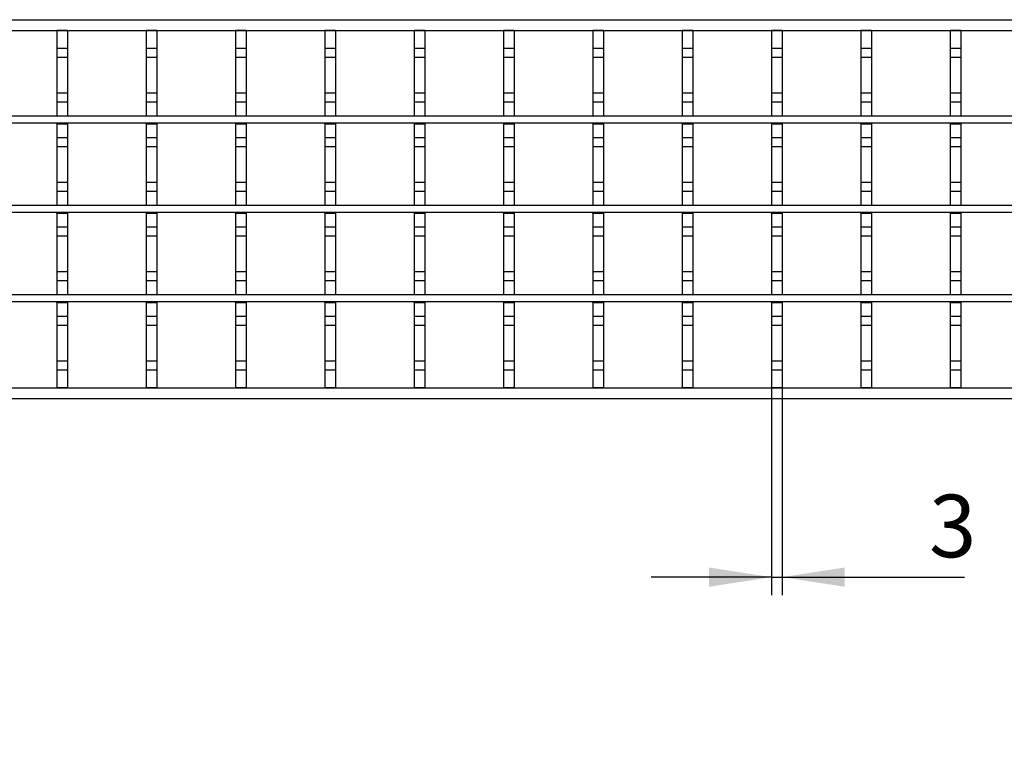
# Model space of a CAD drawing. Units: millimetres. Extents: x 80 to 4716, y 12 to 2910.
# Drawn here: x 1733 to 2284, y 1529 to 1935 of the extents above; entities that cross this region are included whole.
import ezdxf

# ---------------------------------------------------------------- set-up
doc = ezdxf.new("R2010")
doc.units = ezdxf.units.MM
doc.header["$LTSCALE"] = 10
doc.linetypes.add('SLD-Сплошная', pattern=[0])
doc.layers.add('FORMAT', color=7, linetype='SLD-Сплошная')
doc.styles.add('SLDTEXTSTYLE2', font='GOST type A')
doc.styles.add('SLDTEXTSTYLE3', font='GOST type A', dxfattribs={"bigfont": 'bigfont'})
doc.dimstyles.new('SLDDIMSTYLE1', dxfattribs={"dimtxt": 35, "dimasz": 35, "dimexe": 0, "dimexo": 0.0625, "dimgap": 8.75, "dimtad": 2, "dimlfac": 0.5, "dimrnd": 1e-09, "dimzin": 12, "dimdsep": 46, "dimtxsty": 'SLDTEXTSTYLE2', "dimsah": 1, "dimcen": 0.09, "dimadec": 0, "dimazin": 3, "dimtfac": 1, "dimtdec": 3, "dimtofl": 0, "dimtmove": 0, "dimatfit": 3, "dimfxl": 0, "dimfrac": 2, "dimtolj": 1, "dimtzin": 12, "dimarcsym": 0})
doc.dimstyles.new('SLDDIMSTYLE2', dxfattribs={"dimtxt": 35, "dimasz": 35, "dimexe": 0, "dimexo": 0.0625, "dimgap": 8.75, "dimtad": 2, "dimlfac": 0.5, "dimrnd": 1e-09, "dimzin": 12, "dimdsep": 46, "dimtxsty": 'SLDTEXTSTYLE2', "dimsah": 1, "dimcen": 0.09, "dimadec": 0, "dimazin": 3, "dimtfac": 1, "dimtdec": 3, "dimtmove": 0, "dimatfit": 0, "dimfxl": 0, "dimfrac": 2, "dimtolj": 1, "dimtzin": 12, "dimarcsym": 0})

# ---------------------------------------------------------------- blocks, each defined once
blk = doc.blocks.new('_D_1')
at = {"layer": 'FORMAT'}
for p, q in [((459.96, 1743.61), (459.96, 1486.82)), ((2359.96, 1728.61), (2359.96, 1486.82)), ((459.96, 1496.82), (2359.96, 1496.82))]:
    blk.add_line(p, q, dxfattribs=at)
for points in [[(459.96, 1496.82), (494.96, 1491.44), (494.96, 1502.21)], [(2359.96, 1496.82), (2324.96, 1502.21), (2324.96, 1491.44)]]:
    blk.add_solid(points, dxfattribs=at)
at = {"layer": 'FORMAT', "char_height": 35, "attachment_point": 1}
for s, insert, style in [('25х38=', (1294.7, 1542.97), 'SLDTEXTSTYLE3'), ('950', (1416.57, 1542.97), 'SLDTEXTSTYLE2')]:
    blk.add_mtext(s, dxfattribs=dict(at, insert=insert, style=style))
blk = doc.blocks.new('_D_4')
at = {"layer": 'FORMAT', "color": 7}
for p, q in [((2153.96, 1743.61), (2153.96, 1612.71)), ((2159.96, 1738.61), (2159.96, 1612.71)), ((2153.96, 1622.71), (2086.65, 1622.71)), ((2153.96, 1622.71), (2159.96, 1622.71)), ((2159.96, 1622.71), (2262.07, 1622.71))]:
    blk.add_line(p, q, dxfattribs=at)
for points in [[(2153.96, 1622.71), (2118.96, 1628.1), (2118.96, 1617.33)], [(2159.96, 1622.71), (2194.96, 1617.33), (2194.96, 1628.1)]]:
    blk.add_solid(points, dxfattribs=at)
at = {"layer": 'FORMAT', "color": 7, "insert": (2242.19, 1668.85), "char_height": 35, "attachment_point": 1, "style": 'SLDTEXTSTYLE2'}
blk.add_mtext('3', dxfattribs=at)

msp = doc.modelspace()

# ---------------------------------------------------------------- linework, layer by layer
at = {"color": 7, "linetype": 'SLD-Сплошная', "lineweight": 25}
for p, q in [((406.96, 1934.71), (2406.96, 1934.71)), ((406.96, 1928.71), (2406.96, 1928.71)), ((1759.96, 1928.71), (1753.96, 1928.71)), ((1753.96, 1928.71), (1753.96, 1918.71)), ((1759.96, 1928.71), (1759.96, 1918.71)), ((1809.96, 1928.71), (1803.96, 1928.71)), ((1803.96, 1928.71), (1803.96, 1918.71)), ((1809.96, 1928.71), (1809.96, 1918.71)), ((1859.96, 1928.71), (1853.96, 1928.71)), ((1853.96, 1928.71), (1853.96, 1918.71)), ((1859.96, 1928.71), (1859.96, 1918.71)), ((1909.96, 1928.71), (1903.96, 1928.71)), ((1903.96, 1928.71), (1903.96, 1918.71)), ((1909.96, 1928.71), (1909.96, 1918.71)), ((1959.96, 1928.71), (1953.96, 1928.71)), ((1953.96, 1928.71), (1953.96, 1918.71)), ((1959.96, 1928.71), (1959.96, 1918.71)), ((2009.96, 1928.71), (2003.96, 1928.71)), ((2003.96, 1928.71), (2003.96, 1918.71)), ((2009.96, 1928.71), (2009.96, 1918.71)), ((2059.96, 1928.71), (2053.96, 1928.71)), ((2053.96, 1928.71), (2053.96, 1918.71)), ((2059.96, 1928.71), (2059.96, 1918.71)), ((2109.96, 1928.71), (2103.96, 1928.71)), ((2103.96, 1928.71), (2103.96, 1918.71)), ((2109.96, 1928.71), (2109.96, 1918.71)), ((2159.96, 1928.71), (2153.96, 1928.71)), ((2153.96, 1928.71), (2153.96, 1918.71)), ((2159.96, 1928.71), (2159.96, 1918.71)), ((2209.96, 1928.71), (2203.96, 1928.71)), ((2203.96, 1928.71), (2203.96, 1918.71)), ((2209.96, 1928.71), (2209.96, 1918.71)), ((2259.96, 1928.71), (2253.96, 1928.71)), ((2253.96, 1928.71), (2253.96, 1918.71)), ((2259.96, 1928.71), (2259.96, 1918.71)), ((1753.96, 1918.71), (1759.96, 1918.71)), ((1753.96, 1918.71), (1753.96, 1913.71)), ((1759.96, 1918.71), (1759.96, 1913.71)), ((1803.96, 1918.71), (1809.96, 1918.71)), ((1803.96, 1918.71), (1803.96, 1913.71)), ((1809.96, 1918.71), (1809.96, 1913.71)), ((1853.96, 1918.71), (1859.96, 1918.71)), ((1853.96, 1918.71), (1853.96, 1913.71)), ((1859.96, 1918.71), (1859.96, 1913.71)), ((1903.96, 1918.71), (1909.96, 1918.71)), ((1903.96, 1918.71), (1903.96, 1913.71)), ((1909.96, 1918.71), (1909.96, 1913.71)), ((1953.96, 1918.71), (1959.96, 1918.71)), ((1953.96, 1918.71), (1953.96, 1913.71)), ((1959.96, 1918.71), (1959.96, 1913.71)), ((2003.96, 1918.71), (2009.96, 1918.71)), ((2003.96, 1918.71), (2003.96, 1913.71)), ((2009.96, 1918.71), (2009.96, 1913.71)), ((2053.96, 1918.71), (2059.96, 1918.71)), ((2053.96, 1918.71), (2053.96, 1913.71)), ((2059.96, 1918.71), (2059.96, 1913.71)), ((2103.96, 1918.71), (2109.96, 1918.71)), ((2103.96, 1918.71), (2103.96, 1913.71)), ((2109.96, 1918.71), (2109.96, 1913.71)), ((2153.96, 1918.71), (2159.96, 1918.71)), ((2153.96, 1918.71), (2153.96, 1913.71)), ((2159.96, 1918.71), (2159.96, 1913.71)), ((2203.96, 1918.71), (2209.96, 1918.71)), ((2203.96, 1918.71), (2203.96, 1913.71)), ((2209.96, 1918.71), (2209.96, 1913.71)), ((2253.96, 1918.71), (2259.96, 1918.71)), ((2253.96, 1918.71), (2253.96, 1913.71)), ((2259.96, 1918.71), (2259.96, 1913.71)), ((1753.96, 1913.71), (1759.96, 1913.71)), ((1753.96, 1913.71), (1753.96, 1893.71)), ((1759.96, 1913.71), (1759.96, 1893.71)), ((1803.96, 1913.71), (1809.96, 1913.71)), ((1803.96, 1913.71), (1803.96, 1893.71)), ((1809.96, 1913.71), (1809.96, 1893.71)), ((1853.96, 1913.71), (1859.96, 1913.71)), ((1853.96, 1913.71), (1853.96, 1893.71)), ((1859.96, 1913.71), (1859.96, 1893.71)), ((1903.96, 1913.71), (1909.96, 1913.71)), ((1903.96, 1913.71), (1903.96, 1893.71)), ((1909.96, 1913.71), (1909.96, 1893.71)), ((1953.96, 1913.71), (1959.96, 1913.71)), ((1953.96, 1913.71), (1953.96, 1893.71)), ((1959.96, 1913.71), (1959.96, 1893.71)), ((2003.96, 1913.71), (2009.96, 1913.71)), ((2003.96, 1913.71), (2003.96, 1893.71)), ((2009.96, 1913.71), (2009.96, 1893.71)), ((2053.96, 1913.71), (2059.96, 1913.71)), ((2053.96, 1913.71), (2053.96, 1893.71)), ((2059.96, 1913.71), (2059.96, 1893.71)), ((2103.96, 1913.71), (2109.96, 1913.71)), ((2103.96, 1913.71), (2103.96, 1893.71)), ((2109.96, 1913.71), (2109.96, 1893.71)), ((2153.96, 1913.71), (2159.96, 1913.71)), ((2153.96, 1913.71), (2153.96, 1893.71)), ((2159.96, 1913.71), (2159.96, 1893.71)), ((2203.96, 1913.71), (2209.96, 1913.71)), ((2203.96, 1913.71), (2203.96, 1893.71)), ((2209.96, 1913.71), (2209.96, 1893.71)), ((2253.96, 1913.71), (2259.96, 1913.71)), ((2253.96, 1913.71), (2253.96, 1893.71)), ((2259.96, 1913.71), (2259.96, 1893.71)), ((1753.96, 1893.71), (1759.96, 1893.71)), ((1753.96, 1893.71), (1753.96, 1888.71)), ((1759.96, 1893.71), (1759.96, 1888.71)), ((1803.96, 1893.71), (1809.96, 1893.71)), ((1803.96, 1893.71), (1803.96, 1888.71)), ((1809.96, 1893.71), (1809.96, 1888.71)), ((1853.96, 1893.71), (1859.96, 1893.71)), ((1853.96, 1893.71), (1853.96, 1888.71)), ((1859.96, 1893.71), (1859.96, 1888.71)), ((1903.96, 1893.71), (1909.96, 1893.71)), ((1903.96, 1893.71), (1903.96, 1888.71)), ((1909.96, 1893.71), (1909.96, 1888.71)), ((1953.96, 1893.71), (1959.96, 1893.71)), ((1953.96, 1893.71), (1953.96, 1888.71)), ((1959.96, 1893.71), (1959.96, 1888.71)), ((2003.96, 1893.71), (2009.96, 1893.71)), ((2003.96, 1893.71), (2003.96, 1888.71)), ((2009.96, 1893.71), (2009.96, 1888.71)), ((2053.96, 1893.71), (2059.96, 1893.71)), ((2053.96, 1893.71), (2053.96, 1888.71)), ((2059.96, 1893.71), (2059.96, 1888.71)), ((2103.96, 1893.71), (2109.96, 1893.71)), ((2103.96, 1893.71), (2103.96, 1888.71)), ((2109.96, 1893.71), (2109.96, 1888.71)), ((2153.96, 1893.71), (2159.96, 1893.71)), ((2153.96, 1893.71), (2153.96, 1888.71)), ((2159.96, 1893.71), (2159.96, 1888.71)), ((2203.96, 1893.71), (2209.96, 1893.71)), ((2203.96, 1893.71), (2203.96, 1888.71)), ((2209.96, 1893.71), (2209.96, 1888.71)), ((2253.96, 1893.71), (2259.96, 1893.71)), ((2253.96, 1893.71), (2253.96, 1888.71)), ((2259.96, 1893.71), (2259.96, 1888.71)), ((1753.96, 1888.71), (1759.96, 1888.71)), ((1753.96, 1888.71), (1753.96, 1880.91)), ((1759.96, 1888.71), (1759.96, 1880.91)), ((1803.96, 1888.71), (1809.96, 1888.71)), ((1803.96, 1888.71), (1803.96, 1880.91)), ((1809.96, 1888.71), (1809.96, 1880.91)), ((1853.96, 1888.71), (1859.96, 1888.71)), ((1853.96, 1888.71), (1853.96, 1880.91)), ((1859.96, 1888.71), (1859.96, 1880.91)), ((1903.96, 1888.71), (1909.96, 1888.71)), ((1903.96, 1888.71), (1903.96, 1880.91)), ((1909.96, 1888.71), (1909.96, 1880.91)), ((1953.96, 1888.71), (1959.96, 1888.71)), ((1953.96, 1888.71), (1953.96, 1880.91)), ((1959.96, 1888.71), (1959.96, 1880.91)), ((2003.96, 1888.71), (2009.96, 1888.71)), ((2003.96, 1888.71), (2003.96, 1880.91)), ((2009.96, 1888.71), (2009.96, 1880.91)), ((2053.96, 1888.71), (2059.96, 1888.71)), ((2053.96, 1888.71), (2053.96, 1880.91)), ((2059.96, 1888.71), (2059.96, 1880.91)), ((2103.96, 1888.71), (2109.96, 1888.71)), ((2103.96, 1888.71), (2103.96, 1880.91)), ((2109.96, 1888.71), (2109.96, 1880.91)), ((2153.96, 1888.71), (2159.96, 1888.71)), ((2153.96, 1888.71), (2153.96, 1880.91)), ((2159.96, 1888.71), (2159.96, 1880.91)), ((2203.96, 1888.71), (2209.96, 1888.71)), ((2203.96, 1888.71), (2203.96, 1880.91)), ((2209.96, 1888.71), (2209.96, 1880.91)), ((2253.96, 1888.71), (2259.96, 1888.71)), ((2253.96, 1888.71), (2253.96, 1880.91)), ((2259.96, 1888.71), (2259.96, 1880.91)), ((2400.96, 1880.71), (1406.96, 1880.71)), ((1753.96, 1880.91), (1759.96, 1880.91)), ((1753.96, 1880.71), (1753.96, 1880.91)), ((1759.96, 1880.71), (1759.96, 1880.91)), ((1803.96, 1880.91), (1809.96, 1880.91)), ((1803.96, 1880.71), (1803.96, 1880.91)), ((1809.96, 1880.71), (1809.96, 1880.91)), ((1853.96, 1880.91), (1859.96, 1880.91)), ((1853.96, 1880.71), (1853.96, 1880.91)), ((1859.96, 1880.71), (1859.96, 1880.91)), ((1903.96, 1880.91), (1909.96, 1880.91)), ((1903.96, 1880.71), (1903.96, 1880.91)), ((1909.96, 1880.71), (1909.96, 1880.91)), ((1953.96, 1880.91), (1959.96, 1880.91)), ((1953.96, 1880.71), (1953.96, 1880.91)), ((1959.96, 1880.71), (1959.96, 1880.91)), ((2003.96, 1880.91), (2009.96, 1880.91)), ((2003.96, 1880.71), (2003.96, 1880.91)), ((2009.96, 1880.71), (2009.96, 1880.91)), ((2053.96, 1880.91), (2059.96, 1880.91)), ((2053.96, 1880.71), (2053.96, 1880.91)), ((2059.96, 1880.71), (2059.96, 1880.91)), ((2103.96, 1880.91), (2109.96, 1880.91)), ((2103.96, 1880.71), (2103.96, 1880.91)), ((2109.96, 1880.71), (2109.96, 1880.91)), ((2153.96, 1880.91), (2159.96, 1880.91)), ((2153.96, 1880.71), (2153.96, 1880.91)), ((2159.96, 1880.71), (2159.96, 1880.91)), ((2203.96, 1880.91), (2209.96, 1880.91)), ((2203.96, 1880.71), (2203.96, 1880.91)), ((2209.96, 1880.71), (2209.96, 1880.91)), ((2253.96, 1880.91), (2259.96, 1880.91)), ((2253.96, 1880.71), (2253.96, 1880.91)), ((2259.96, 1880.71), (2259.96, 1880.91)), ((2400.96, 1876.71), (1406.96, 1876.71)), ((1753.96, 1876.51), (1753.96, 1876.71)), ((1753.96, 1876.51), (1759.96, 1876.51)), ((1753.96, 1876.51), (1753.96, 1868.71)), ((1759.96, 1876.51), (1759.96, 1876.71)), ((1759.96, 1876.51), (1759.96, 1868.71)), ((1803.96, 1876.51), (1803.96, 1876.71)), ((1803.96, 1876.51), (1809.96, 1876.51)), ((1803.96, 1876.51), (1803.96, 1868.71)), ((1809.96, 1876.51), (1809.96, 1876.71)), ((1809.96, 1876.51), (1809.96, 1868.71)), ((1853.96, 1876.51), (1853.96, 1876.71)), ((1853.96, 1876.51), (1859.96, 1876.51)), ((1853.96, 1876.51), (1853.96, 1868.71)), ((1859.96, 1876.51), (1859.96, 1876.71)), ((1859.96, 1876.51), (1859.96, 1868.71)), ((1903.96, 1876.51), (1903.96, 1876.71)), ((1903.96, 1876.51), (1909.96, 1876.51)), ((1903.96, 1876.51), (1903.96, 1868.71)), ((1909.96, 1876.51), (1909.96, 1876.71)), ((1909.96, 1876.51), (1909.96, 1868.71)), ((1953.96, 1876.51), (1953.96, 1876.71)), ((1953.96, 1876.51), (1959.96, 1876.51)), ((1953.96, 1876.51), (1953.96, 1868.71)), ((1959.96, 1876.51), (1959.96, 1876.71)), ((1959.96, 1876.51), (1959.96, 1868.71)), ((2003.96, 1876.51), (2003.96, 1876.71)), ((2003.96, 1876.51), (2009.96, 1876.51)), ((2003.96, 1876.51), (2003.96, 1868.71)), ((2009.96, 1876.51), (2009.96, 1876.71)), ((2009.96, 1876.51), (2009.96, 1868.71)), ((2053.96, 1876.51), (2053.96, 1876.71)), ((2053.96, 1876.51), (2059.96, 1876.51)), ((2053.96, 1876.51), (2053.96, 1868.71)), ((2059.96, 1876.51), (2059.96, 1876.71)), ((2059.96, 1876.51), (2059.96, 1868.71)), ((2103.96, 1876.51), (2103.96, 1876.71)), ((2103.96, 1876.51), (2109.96, 1876.51)), ((2103.96, 1876.51), (2103.96, 1868.71)), ((2109.96, 1876.51), (2109.96, 1876.71)), ((2109.96, 1876.51), (2109.96, 1868.71)), ((2153.96, 1876.51), (2153.96, 1876.71)), ((2153.96, 1876.51), (2159.96, 1876.51)), ((2153.96, 1876.51), (2153.96, 1868.71)), ((2159.96, 1876.51), (2159.96, 1876.71)), ((2159.96, 1876.51), (2159.96, 1868.71)), ((2203.96, 1876.51), (2203.96, 1876.71)), ((2203.96, 1876.51), (2209.96, 1876.51)), ((2203.96, 1876.51), (2203.96, 1868.71)), ((2209.96, 1876.51), (2209.96, 1876.71)), ((2209.96, 1876.51), (2209.96, 1868.71)), ((2253.96, 1876.51), (2253.96, 1876.71)), ((2253.96, 1876.51), (2259.96, 1876.51)), ((2253.96, 1876.51), (2253.96, 1868.71)), ((2259.96, 1876.51), (2259.96, 1876.71)), ((2259.96, 1876.51), (2259.96, 1868.71)), ((1753.96, 1868.71), (1759.96, 1868.71)), ((1753.96, 1868.71), (1753.96, 1863.71)), ((1759.96, 1868.71), (1759.96, 1863.71)), ((1803.96, 1868.71), (1809.96, 1868.71)), ((1803.96, 1868.71), (1803.96, 1863.71)), ((1809.96, 1868.71), (1809.96, 1863.71)), ((1853.96, 1868.71), (1859.96, 1868.71)), ((1853.96, 1868.71), (1853.96, 1863.71)), ((1859.96, 1868.71), (1859.96, 1863.71)), ((1903.96, 1868.71), (1909.96, 1868.71)), ((1903.96, 1868.71), (1903.96, 1863.71)), ((1909.96, 1868.71), (1909.96, 1863.71)), ((1953.96, 1868.71), (1959.96, 1868.71)), ((1953.96, 1868.71), (1953.96, 1863.71)), ((1959.96, 1868.71), (1959.96, 1863.71)), ((2003.96, 1868.71), (2009.96, 1868.71)), ((2003.96, 1868.71), (2003.96, 1863.71)), ((2009.96, 1868.71), (2009.96, 1863.71)), ((2053.96, 1868.71), (2059.96, 1868.71)), ((2053.96, 1868.71), (2053.96, 1863.71)), ((2059.96, 1868.71), (2059.96, 1863.71)), ((2103.96, 1868.71), (2109.96, 1868.71)), ((2103.96, 1868.71), (2103.96, 1863.71)), ((2109.96, 1868.71), (2109.96, 1863.71)), ((2153.96, 1868.71), (2159.96, 1868.71)), ((2153.96, 1868.71), (2153.96, 1863.71)), ((2159.96, 1868.71), (2159.96, 1863.71)), ((2203.96, 1868.71), (2209.96, 1868.71)), ((2203.96, 1868.71), (2203.96, 1863.71)), ((2209.96, 1868.71), (2209.96, 1863.71)), ((2253.96, 1868.71), (2259.96, 1868.71)), ((2253.96, 1868.71), (2253.96, 1863.71)), ((2259.96, 1868.71), (2259.96, 1863.71)), ((1753.96, 1863.71), (1759.96, 1863.71)), ((1753.96, 1863.71), (1753.96, 1843.71)), ((1759.96, 1863.71), (1759.96, 1843.71)), ((1803.96, 1863.71), (1809.96, 1863.71)), ((1803.96, 1863.71), (1803.96, 1843.71)), ((1809.96, 1863.71), (1809.96, 1843.71)), ((1853.96, 1863.71), (1859.96, 1863.71)), ((1853.96, 1863.71), (1853.96, 1843.71)), ((1859.96, 1863.71), (1859.96, 1843.71)), ((1903.96, 1863.71), (1909.96, 1863.71)), ((1903.96, 1863.71), (1903.96, 1843.71)), ((1909.96, 1863.71), (1909.96, 1843.71)), ((1953.96, 1863.71), (1959.96, 1863.71)), ((1953.96, 1863.71), (1953.96, 1843.71)), ((1959.96, 1863.71), (1959.96, 1843.71)), ((2003.96, 1863.71), (2009.96, 1863.71)), ((2003.96, 1863.71), (2003.96, 1843.71)), ((2009.96, 1863.71), (2009.96, 1843.71)), ((2053.96, 1863.71), (2059.96, 1863.71)), ((2053.96, 1863.71), (2053.96, 1843.71)), ((2059.96, 1863.71), (2059.96, 1843.71)), ((2103.96, 1863.71), (2109.96, 1863.71)), ((2103.96, 1863.71), (2103.96, 1843.71)), ((2109.96, 1863.71), (2109.96, 1843.71)), ((2153.96, 1863.71), (2159.96, 1863.71)), ((2153.96, 1863.71), (2153.96, 1843.71)), ((2159.96, 1863.71), (2159.96, 1843.71)), ((2203.96, 1863.71), (2209.96, 1863.71)), ((2203.96, 1863.71), (2203.96, 1843.71)), ((2209.96, 1863.71), (2209.96, 1843.71)), ((2253.96, 1863.71), (2259.96, 1863.71)), ((2253.96, 1863.71), (2253.96, 1843.71)), ((2259.96, 1863.71), (2259.96, 1843.71)), ((1753.96, 1843.71), (1759.96, 1843.71)), ((1753.96, 1843.71), (1753.96, 1838.71)), ((1759.96, 1843.71), (1759.96, 1838.71)), ((1803.96, 1843.71), (1809.96, 1843.71)), ((1803.96, 1843.71), (1803.96, 1838.71)), ((1809.96, 1843.71), (1809.96, 1838.71)), ((1853.96, 1843.71), (1859.96, 1843.71)), ((1853.96, 1843.71), (1853.96, 1838.71)), ((1859.96, 1843.71), (1859.96, 1838.71)), ((1903.96, 1843.71), (1909.96, 1843.71)), ((1903.96, 1843.71), (1903.96, 1838.71)), ((1909.96, 1843.71), (1909.96, 1838.71)), ((1953.96, 1843.71), (1959.96, 1843.71)), ((1953.96, 1843.71), (1953.96, 1838.71)), ((1959.96, 1843.71), (1959.96, 1838.71)), ((2003.96, 1843.71), (2009.96, 1843.71)), ((2003.96, 1843.71), (2003.96, 1838.71)), ((2009.96, 1843.71), (2009.96, 1838.71)), ((2053.96, 1843.71), (2059.96, 1843.71)), ((2053.96, 1843.71), (2053.96, 1838.71)), ((2059.96, 1843.71), (2059.96, 1838.71)), ((2103.96, 1843.71), (2109.96, 1843.71)), ((2103.96, 1843.71), (2103.96, 1838.71)), ((2109.96, 1843.71), (2109.96, 1838.71)), ((2153.96, 1843.71), (2159.96, 1843.71)), ((2153.96, 1843.71), (2153.96, 1838.71)), ((2159.96, 1843.71), (2159.96, 1838.71)), ((2203.96, 1843.71), (2209.96, 1843.71)), ((2203.96, 1843.71), (2203.96, 1838.71)), ((2209.96, 1843.71), (2209.96, 1838.71)), ((2253.96, 1843.71), (2259.96, 1843.71)), ((2253.96, 1843.71), (2253.96, 1838.71)), ((2259.96, 1843.71), (2259.96, 1838.71)), ((1753.96, 1838.71), (1759.96, 1838.71)), ((1753.96, 1838.71), (1753.96, 1830.91)), ((1759.96, 1838.71), (1759.96, 1830.91)), ((1803.96, 1838.71), (1809.96, 1838.71)), ((1803.96, 1838.71), (1803.96, 1830.91)), ((1809.96, 1838.71), (1809.96, 1830.91)), ((1853.96, 1838.71), (1859.96, 1838.71)), ((1853.96, 1838.71), (1853.96, 1830.91)), ((1859.96, 1838.71), (1859.96, 1830.91)), ((1903.96, 1838.71), (1909.96, 1838.71)), ((1903.96, 1838.71), (1903.96, 1830.91)), ((1909.96, 1838.71), (1909.96, 1830.91)), ((1953.96, 1838.71), (1959.96, 1838.71)), ((1953.96, 1838.71), (1953.96, 1830.91)), ((1959.96, 1838.71), (1959.96, 1830.91)), ((2003.96, 1838.71), (2009.96, 1838.71)), ((2003.96, 1838.71), (2003.96, 1830.91)), ((2009.96, 1838.71), (2009.96, 1830.91)), ((2053.96, 1838.71), (2059.96, 1838.71)), ((2053.96, 1838.71), (2053.96, 1830.91)), ((2059.96, 1838.71), (2059.96, 1830.91)), ((2103.96, 1838.71), (2109.96, 1838.71)), ((2103.96, 1838.71), (2103.96, 1830.91)), ((2109.96, 1838.71), (2109.96, 1830.91)), ((2153.96, 1838.71), (2159.96, 1838.71)), ((2153.96, 1838.71), (2153.96, 1830.91)), ((2159.96, 1838.71), (2159.96, 1830.91)), ((2203.96, 1838.71), (2209.96, 1838.71)), ((2203.96, 1838.71), (2203.96, 1830.91)), ((2209.96, 1838.71), (2209.96, 1830.91)), ((2253.96, 1838.71), (2259.96, 1838.71)), ((2253.96, 1838.71), (2253.96, 1830.91)), ((2259.96, 1838.71), (2259.96, 1830.91)), ((2400.96, 1830.71), (1406.96, 1830.71)), ((1753.96, 1830.91), (1759.96, 1830.91)), ((1753.96, 1830.71), (1753.96, 1830.91)), ((1759.96, 1830.71), (1759.96, 1830.91)), ((1803.96, 1830.91), (1809.96, 1830.91)), ((1803.96, 1830.71), (1803.96, 1830.91)), ((1809.96, 1830.71), (1809.96, 1830.91)), ((1853.96, 1830.91), (1859.96, 1830.91)), ((1853.96, 1830.71), (1853.96, 1830.91)), ((1859.96, 1830.71), (1859.96, 1830.91)), ((1903.96, 1830.91), (1909.96, 1830.91)), ((1903.96, 1830.71), (1903.96, 1830.91)), ((1909.96, 1830.71), (1909.96, 1830.91)), ((1953.96, 1830.91), (1959.96, 1830.91)), ((1953.96, 1830.71), (1953.96, 1830.91)), ((1959.96, 1830.71), (1959.96, 1830.91)), ((2003.96, 1830.91), (2009.96, 1830.91)), ((2003.96, 1830.71), (2003.96, 1830.91)), ((2009.96, 1830.71), (2009.96, 1830.91)), ((2053.96, 1830.91), (2059.96, 1830.91)), ((2053.96, 1830.71), (2053.96, 1830.91)), ((2059.96, 1830.71), (2059.96, 1830.91)), ((2103.96, 1830.91), (2109.96, 1830.91)), ((2103.96, 1830.71), (2103.96, 1830.91)), ((2109.96, 1830.71), (2109.96, 1830.91)), ((2153.96, 1830.91), (2159.96, 1830.91)), ((2153.96, 1830.71), (2153.96, 1830.91)), ((2159.96, 1830.71), (2159.96, 1830.91)), ((2203.96, 1830.91), (2209.96, 1830.91)), ((2203.96, 1830.71), (2203.96, 1830.91)), ((2209.96, 1830.71), (2209.96, 1830.91)), ((2253.96, 1830.91), (2259.96, 1830.91)), ((2253.96, 1830.71), (2253.96, 1830.91)), ((2259.96, 1830.71), (2259.96, 1830.91)), ((2400.96, 1826.71), (1406.96, 1826.71)), ((1753.96, 1826.51), (1753.96, 1826.71)), ((1753.96, 1826.51), (1759.96, 1826.51)), ((1753.96, 1826.51), (1753.96, 1818.71)), ((1759.96, 1826.51), (1759.96, 1826.71)), ((1759.96, 1826.51), (1759.96, 1818.71)), ((1803.96, 1826.51), (1803.96, 1826.71)), ((1803.96, 1826.51), (1809.96, 1826.51)), ((1803.96, 1826.51), (1803.96, 1818.71)), ((1809.96, 1826.51), (1809.96, 1826.71)), ((1809.96, 1826.51), (1809.96, 1818.71)), ((1853.96, 1826.51), (1853.96, 1826.71)), ((1853.96, 1826.51), (1859.96, 1826.51)), ((1853.96, 1826.51), (1853.96, 1818.71)), ((1859.96, 1826.51), (1859.96, 1826.71)), ((1859.96, 1826.51), (1859.96, 1818.71)), ((1903.96, 1826.51), (1903.96, 1826.71)), ((1903.96, 1826.51), (1909.96, 1826.51)), ((1903.96, 1826.51), (1903.96, 1818.71)), ((1909.96, 1826.51), (1909.96, 1826.71)), ((1909.96, 1826.51), (1909.96, 1818.71)), ((1953.96, 1826.51), (1953.96, 1826.71)), ((1953.96, 1826.51), (1959.96, 1826.51)), ((1953.96, 1826.51), (1953.96, 1818.71)), ((1959.96, 1826.51), (1959.96, 1826.71)), ((1959.96, 1826.51), (1959.96, 1818.71)), ((2003.96, 1826.51), (2003.96, 1826.71)), ((2003.96, 1826.51), (2009.96, 1826.51)), ((2003.96, 1826.51), (2003.96, 1818.71)), ((2009.96, 1826.51), (2009.96, 1826.71)), ((2009.96, 1826.51), (2009.96, 1818.71)), ((2053.96, 1826.51), (2053.96, 1826.71)), ((2053.96, 1826.51), (2059.96, 1826.51)), ((2053.96, 1826.51), (2053.96, 1818.71)), ((2059.96, 1826.51), (2059.96, 1826.71)), ((2059.96, 1826.51), (2059.96, 1818.71)), ((2103.96, 1826.51), (2103.96, 1826.71)), ((2103.96, 1826.51), (2109.96, 1826.51)), ((2103.96, 1826.51), (2103.96, 1818.71)), ((2109.96, 1826.51), (2109.96, 1826.71)), ((2109.96, 1826.51), (2109.96, 1818.71)), ((2153.96, 1826.51), (2153.96, 1826.71)), ((2153.96, 1826.51), (2159.96, 1826.51)), ((2153.96, 1826.51), (2153.96, 1818.71)), ((2159.96, 1826.51), (2159.96, 1826.71)), ((2159.96, 1826.51), (2159.96, 1818.71)), ((2203.96, 1826.51), (2203.96, 1826.71)), ((2203.96, 1826.51), (2209.96, 1826.51)), ((2203.96, 1826.51), (2203.96, 1818.71)), ((2209.96, 1826.51), (2209.96, 1826.71)), ((2209.96, 1826.51), (2209.96, 1818.71)), ((2253.96, 1826.51), (2253.96, 1826.71)), ((2253.96, 1826.51), (2259.96, 1826.51)), ((2253.96, 1826.51), (2253.96, 1818.71)), ((2259.96, 1826.51), (2259.96, 1826.71)), ((2259.96, 1826.51), (2259.96, 1818.71)), ((1753.96, 1818.71), (1759.96, 1818.71)), ((1753.96, 1818.71), (1753.96, 1813.71)), ((1753.96, 1813.71), (1759.96, 1813.71)), ((1753.96, 1813.71), (1753.96, 1793.71)), ((1759.96, 1818.71), (1759.96, 1813.71)), ((1759.96, 1813.71), (1759.96, 1793.71)), ((1803.96, 1818.71), (1809.96, 1818.71)), ((1803.96, 1818.71), (1803.96, 1813.71)), ((1803.96, 1813.71), (1809.96, 1813.71)), ((1803.96, 1813.71), (1803.96, 1793.71)), ((1809.96, 1818.71), (1809.96, 1813.71)), ((1809.96, 1813.71), (1809.96, 1793.71)), ((1853.96, 1818.71), (1859.96, 1818.71)), ((1853.96, 1818.71), (1853.96, 1813.71)), ((1853.96, 1813.71), (1859.96, 1813.71)), ((1853.96, 1813.71), (1853.96, 1793.71)), ((1859.96, 1818.71), (1859.96, 1813.71)), ((1859.96, 1813.71), (1859.96, 1793.71)), ((1903.96, 1818.71), (1909.96, 1818.71)), ((1903.96, 1818.71), (1903.96, 1813.71)), ((1903.96, 1813.71), (1909.96, 1813.71)), ((1903.96, 1813.71), (1903.96, 1793.71)), ((1909.96, 1818.71), (1909.96, 1813.71)), ((1909.96, 1813.71), (1909.96, 1793.71)), ((1953.96, 1818.71), (1959.96, 1818.71)), ((1953.96, 1818.71), (1953.96, 1813.71)), ((1953.96, 1813.71), (1959.96, 1813.71)), ((1953.96, 1813.71), (1953.96, 1793.71)), ((1959.96, 1818.71), (1959.96, 1813.71)), ((1959.96, 1813.71), (1959.96, 1793.71)), ((2003.96, 1818.71), (2009.96, 1818.71)), ((2003.96, 1818.71), (2003.96, 1813.71)), ((2003.96, 1813.71), (2009.96, 1813.71)), ((2003.96, 1813.71), (2003.96, 1793.71)), ((2009.96, 1818.71), (2009.96, 1813.71)), ((2009.96, 1813.71), (2009.96, 1793.71)), ((2053.96, 1818.71), (2059.96, 1818.71)), ((2053.96, 1818.71), (2053.96, 1813.71)), ((2053.96, 1813.71), (2059.96, 1813.71)), ((2053.96, 1813.71), (2053.96, 1793.71)), ((2059.96, 1818.71), (2059.96, 1813.71)), ((2059.96, 1813.71), (2059.96, 1793.71)), ((2103.96, 1818.71), (2109.96, 1818.71)), ((2103.96, 1818.71), (2103.96, 1813.71)), ((2103.96, 1813.71), (2109.96, 1813.71)), ((2103.96, 1813.71), (2103.96, 1793.71)), ((2109.96, 1818.71), (2109.96, 1813.71)), ((2109.96, 1813.71), (2109.96, 1793.71)), ((2153.96, 1818.71), (2159.96, 1818.71)), ((2153.96, 1818.71), (2153.96, 1813.71)), ((2153.96, 1813.71), (2159.96, 1813.71)), ((2153.96, 1813.71), (2153.96, 1793.71)), ((2159.96, 1818.71), (2159.96, 1813.71)), ((2159.96, 1813.71), (2159.96, 1793.71)), ((2203.96, 1818.71), (2209.96, 1818.71)), ((2203.96, 1818.71), (2203.96, 1813.71)), ((2203.96, 1813.71), (2209.96, 1813.71)), ((2203.96, 1813.71), (2203.96, 1793.71)), ((2209.96, 1818.71), (2209.96, 1813.71)), ((2209.96, 1813.71), (2209.96, 1793.71)), ((2253.96, 1818.71), (2259.96, 1818.71)), ((2253.96, 1818.71), (2253.96, 1813.71)), ((2253.96, 1813.71), (2259.96, 1813.71)), ((2253.96, 1813.71), (2253.96, 1793.71)), ((2259.96, 1818.71), (2259.96, 1813.71)), ((2259.96, 1813.71), (2259.96, 1793.71)), ((1753.96, 1793.71), (1759.96, 1793.71)), ((1753.96, 1793.71), (1753.96, 1788.71)), ((1759.96, 1793.71), (1759.96, 1788.71)), ((1803.96, 1793.71), (1809.96, 1793.71)), ((1803.96, 1793.71), (1803.96, 1788.71)), ((1809.96, 1793.71), (1809.96, 1788.71)), ((1853.96, 1793.71), (1859.96, 1793.71)), ((1853.96, 1793.71), (1853.96, 1788.71)), ((1859.96, 1793.71), (1859.96, 1788.71)), ((1903.96, 1793.71), (1909.96, 1793.71)), ((1903.96, 1793.71), (1903.96, 1788.71)), ((1909.96, 1793.71), (1909.96, 1788.71)), ((1953.96, 1793.71), (1959.96, 1793.71)), ((1953.96, 1793.71), (1953.96, 1788.71)), ((1959.96, 1793.71), (1959.96, 1788.71)), ((2003.96, 1793.71), (2009.96, 1793.71)), ((2003.96, 1793.71), (2003.96, 1788.71)), ((2009.96, 1793.71), (2009.96, 1788.71)), ((2053.96, 1793.71), (2059.96, 1793.71)), ((2053.96, 1793.71), (2053.96, 1788.71)), ((2059.96, 1793.71), (2059.96, 1788.71)), ((2103.96, 1793.71), (2109.96, 1793.71)), ((2103.96, 1793.71), (2103.96, 1788.71)), ((2109.96, 1793.71), (2109.96, 1788.71)), ((2153.96, 1793.71), (2159.96, 1793.71)), ((2153.96, 1793.71), (2153.96, 1788.71)), ((2159.96, 1793.71), (2159.96, 1788.71)), ((2203.96, 1793.71), (2209.96, 1793.71)), ((2203.96, 1793.71), (2203.96, 1788.71)), ((2209.96, 1793.71), (2209.96, 1788.71)), ((2253.96, 1793.71), (2259.96, 1793.71)), ((2253.96, 1793.71), (2253.96, 1788.71)), ((2259.96, 1793.71), (2259.96, 1788.71)), ((1753.96, 1788.71), (1759.96, 1788.71)), ((1753.96, 1788.71), (1753.96, 1780.91)), ((1759.96, 1788.71), (1759.96, 1780.91)), ((1803.96, 1788.71), (1809.96, 1788.71)), ((1803.96, 1788.71), (1803.96, 1780.91)), ((1809.96, 1788.71), (1809.96, 1780.91)), ((1853.96, 1788.71), (1859.96, 1788.71)), ((1853.96, 1788.71), (1853.96, 1780.91)), ((1859.96, 1788.71), (1859.96, 1780.91)), ((1903.96, 1788.71), (1909.96, 1788.71)), ((1903.96, 1788.71), (1903.96, 1780.91)), ((1909.96, 1788.71), (1909.96, 1780.91)), ((1953.96, 1788.71), (1959.96, 1788.71)), ((1953.96, 1788.71), (1953.96, 1780.91)), ((1959.96, 1788.71), (1959.96, 1780.91)), ((2003.96, 1788.71), (2009.96, 1788.71)), ((2003.96, 1788.71), (2003.96, 1780.91)), ((2009.96, 1788.71), (2009.96, 1780.91)), ((2053.96, 1788.71), (2059.96, 1788.71)), ((2053.96, 1788.71), (2053.96, 1780.91)), ((2059.96, 1788.71), (2059.96, 1780.91)), ((2103.96, 1788.71), (2109.96, 1788.71)), ((2103.96, 1788.71), (2103.96, 1780.91)), ((2109.96, 1788.71), (2109.96, 1780.91)), ((2153.96, 1788.71), (2159.96, 1788.71)), ((2153.96, 1788.71), (2153.96, 1780.91)), ((2159.96, 1788.71), (2159.96, 1780.91)), ((2203.96, 1788.71), (2209.96, 1788.71)), ((2203.96, 1788.71), (2203.96, 1780.91)), ((2209.96, 1788.71), (2209.96, 1780.91)), ((2253.96, 1788.71), (2259.96, 1788.71)), ((2253.96, 1788.71), (2253.96, 1780.91)), ((2259.96, 1788.71), (2259.96, 1780.91)), ((2400.96, 1780.71), (1406.96, 1780.71)), ((1753.96, 1780.91), (1759.96, 1780.91)), ((1753.96, 1780.71), (1753.96, 1780.91)), ((1759.96, 1780.71), (1759.96, 1780.91)), ((1803.96, 1780.91), (1809.96, 1780.91)), ((1803.96, 1780.71), (1803.96, 1780.91)), ((1809.96, 1780.71), (1809.96, 1780.91)), ((1853.96, 1780.91), (1859.96, 1780.91)), ((1853.96, 1780.71), (1853.96, 1780.91)), ((1859.96, 1780.71), (1859.96, 1780.91)), ((1903.96, 1780.91), (1909.96, 1780.91)), ((1903.96, 1780.71), (1903.96, 1780.91)), ((1909.96, 1780.71), (1909.96, 1780.91)), ((1953.96, 1780.91), (1959.96, 1780.91)), ((1953.96, 1780.71), (1953.96, 1780.91)), ((1959.96, 1780.71), (1959.96, 1780.91)), ((2003.96, 1780.91), (2009.96, 1780.91)), ((2003.96, 1780.71), (2003.96, 1780.91)), ((2009.96, 1780.71), (2009.96, 1780.91)), ((2053.96, 1780.91), (2059.96, 1780.91)), ((2053.96, 1780.71), (2053.96, 1780.91)), ((2059.96, 1780.71), (2059.96, 1780.91)), ((2103.96, 1780.91), (2109.96, 1780.91)), ((2103.96, 1780.71), (2103.96, 1780.91)), ((2109.96, 1780.71), (2109.96, 1780.91)), ((2153.96, 1780.91), (2159.96, 1780.91)), ((2153.96, 1780.71), (2153.96, 1780.91)), ((2159.96, 1780.71), (2159.96, 1780.91)), ((2203.96, 1780.91), (2209.96, 1780.91)), ((2203.96, 1780.71), (2203.96, 1780.91)), ((2209.96, 1780.71), (2209.96, 1780.91)), ((2253.96, 1780.91), (2259.96, 1780.91)), ((2253.96, 1780.71), (2253.96, 1780.91)), ((2259.96, 1780.71), (2259.96, 1780.91)), ((2400.96, 1776.71), (1406.96, 1776.71)), ((1753.96, 1776.51), (1753.96, 1776.71)), ((1753.96, 1776.51), (1759.96, 1776.51)), ((1753.96, 1776.51), (1753.96, 1768.71)), ((1759.96, 1776.51), (1759.96, 1776.71)), ((1759.96, 1776.51), (1759.96, 1768.71)), ((1803.96, 1776.51), (1803.96, 1776.71)), ((1803.96, 1776.51), (1809.96, 1776.51)), ((1803.96, 1776.51), (1803.96, 1768.71)), ((1809.96, 1776.51), (1809.96, 1776.71)), ((1809.96, 1776.51), (1809.96, 1768.71)), ((1853.96, 1776.51), (1853.96, 1776.71)), ((1853.96, 1776.51), (1859.96, 1776.51)), ((1853.96, 1776.51), (1853.96, 1768.71)), ((1859.96, 1776.51), (1859.96, 1776.71)), ((1859.96, 1776.51), (1859.96, 1768.71)), ((1903.96, 1776.51), (1903.96, 1776.71)), ((1903.96, 1776.51), (1909.96, 1776.51)), ((1903.96, 1776.51), (1903.96, 1768.71)), ((1909.96, 1776.51), (1909.96, 1776.71)), ((1909.96, 1776.51), (1909.96, 1768.71)), ((1953.96, 1776.51), (1953.96, 1776.71)), ((1953.96, 1776.51), (1959.96, 1776.51)), ((1953.96, 1776.51), (1953.96, 1768.71)), ((1959.96, 1776.51), (1959.96, 1776.71)), ((1959.96, 1776.51), (1959.96, 1768.71)), ((2003.96, 1776.51), (2003.96, 1776.71)), ((2003.96, 1776.51), (2009.96, 1776.51)), ((2003.96, 1776.51), (2003.96, 1768.71)), ((2009.96, 1776.51), (2009.96, 1776.71)), ((2009.96, 1776.51), (2009.96, 1768.71)), ((2053.96, 1776.51), (2053.96, 1776.71)), ((2053.96, 1776.51), (2059.96, 1776.51)), ((2053.96, 1776.51), (2053.96, 1768.71)), ((2059.96, 1776.51), (2059.96, 1776.71)), ((2059.96, 1776.51), (2059.96, 1768.71)), ((2103.96, 1776.51), (2103.96, 1776.71)), ((2103.96, 1776.51), (2109.96, 1776.51)), ((2103.96, 1776.51), (2103.96, 1768.71)), ((2109.96, 1776.51), (2109.96, 1776.71)), ((2109.96, 1776.51), (2109.96, 1768.71)), ((2153.96, 1776.51), (2153.96, 1776.71)), ((2153.96, 1776.51), (2159.96, 1776.51)), ((2153.96, 1776.51), (2153.96, 1768.71)), ((2159.96, 1776.51), (2159.96, 1776.71)), ((2159.96, 1776.51), (2159.96, 1768.71)), ((2203.96, 1776.51), (2203.96, 1776.71)), ((2203.96, 1776.51), (2209.96, 1776.51)), ((2203.96, 1776.51), (2203.96, 1768.71)), ((2209.96, 1776.51), (2209.96, 1776.71)), ((2209.96, 1776.51), (2209.96, 1768.71)), ((2253.96, 1776.51), (2253.96, 1776.71)), ((2253.96, 1776.51), (2259.96, 1776.51)), ((2253.96, 1776.51), (2253.96, 1768.71)), ((2259.96, 1776.51), (2259.96, 1776.71)), ((2259.96, 1776.51), (2259.96, 1768.71)), ((1753.96, 1768.71), (1759.96, 1768.71)), ((1753.96, 1768.71), (1753.96, 1763.71)), ((1759.96, 1768.71), (1759.96, 1763.71)), ((1803.96, 1768.71), (1809.96, 1768.71)), ((1803.96, 1768.71), (1803.96, 1763.71)), ((1809.96, 1768.71), (1809.96, 1763.71)), ((1853.96, 1768.71), (1859.96, 1768.71)), ((1853.96, 1768.71), (1853.96, 1763.71)), ((1859.96, 1768.71), (1859.96, 1763.71)), ((1903.96, 1768.71), (1909.96, 1768.71)), ((1903.96, 1768.71), (1903.96, 1763.71)), ((1909.96, 1768.71), (1909.96, 1763.71)), ((1953.96, 1768.71), (1959.96, 1768.71)), ((1953.96, 1768.71), (1953.96, 1763.71)), ((1959.96, 1768.71), (1959.96, 1763.71)), ((2003.96, 1768.71), (2009.96, 1768.71)), ((2003.96, 1768.71), (2003.96, 1763.71)), ((2009.96, 1768.71), (2009.96, 1763.71)), ((2053.96, 1768.71), (2059.96, 1768.71)), ((2053.96, 1768.71), (2053.96, 1763.71)), ((2059.96, 1768.71), (2059.96, 1763.71)), ((2103.96, 1768.71), (2109.96, 1768.71)), ((2103.96, 1768.71), (2103.96, 1763.71)), ((2109.96, 1768.71), (2109.96, 1763.71)), ((2153.96, 1768.71), (2159.96, 1768.71)), ((2153.96, 1768.71), (2153.96, 1763.71)), ((2159.96, 1768.71), (2159.96, 1763.71)), ((2203.96, 1768.71), (2209.96, 1768.71)), ((2203.96, 1768.71), (2203.96, 1763.71)), ((2209.96, 1768.71), (2209.96, 1763.71)), ((2253.96, 1768.71), (2259.96, 1768.71)), ((2253.96, 1768.71), (2253.96, 1763.71)), ((2259.96, 1768.71), (2259.96, 1763.71)), ((1753.96, 1763.71), (1759.96, 1763.71)), ((1753.96, 1763.71), (1753.96, 1743.71)), ((1759.96, 1763.71), (1759.96, 1743.71)), ((1803.96, 1763.71), (1809.96, 1763.71)), ((1803.96, 1763.71), (1803.96, 1743.71)), ((1809.96, 1763.71), (1809.96, 1743.71)), ((1853.96, 1763.71), (1859.96, 1763.71)), ((1853.96, 1763.71), (1853.96, 1743.71)), ((1859.96, 1763.71), (1859.96, 1743.71)), ((1903.96, 1763.71), (1909.96, 1763.71)), ((1903.96, 1763.71), (1903.96, 1743.71)), ((1909.96, 1763.71), (1909.96, 1743.71)), ((1953.96, 1763.71), (1959.96, 1763.71)), ((1953.96, 1763.71), (1953.96, 1743.71)), ((1959.96, 1763.71), (1959.96, 1743.71)), ((2003.96, 1763.71), (2009.96, 1763.71)), ((2003.96, 1763.71), (2003.96, 1743.71)), ((2009.96, 1763.71), (2009.96, 1743.71)), ((2053.96, 1763.71), (2059.96, 1763.71)), ((2053.96, 1763.71), (2053.96, 1743.71)), ((2059.96, 1763.71), (2059.96, 1743.71)), ((2103.96, 1763.71), (2109.96, 1763.71)), ((2103.96, 1763.71), (2103.96, 1743.71)), ((2109.96, 1763.71), (2109.96, 1743.71)), ((2153.96, 1763.71), (2159.96, 1763.71)), ((2153.96, 1763.71), (2153.96, 1743.71)), ((2159.96, 1763.71), (2159.96, 1743.71)), ((2203.96, 1763.71), (2209.96, 1763.71)), ((2203.96, 1763.71), (2203.96, 1743.71)), ((2209.96, 1763.71), (2209.96, 1743.71)), ((2253.96, 1763.71), (2259.96, 1763.71)), ((2253.96, 1763.71), (2253.96, 1743.71)), ((2259.96, 1763.71), (2259.96, 1743.71)), ((1753.96, 1743.71), (1759.96, 1743.71)), ((1753.96, 1743.71), (1753.96, 1738.71)), ((1759.96, 1743.71), (1759.96, 1738.71)), ((1803.96, 1743.71), (1809.96, 1743.71)), ((1803.96, 1743.71), (1803.96, 1738.71)), ((1809.96, 1743.71), (1809.96, 1738.71)), ((1853.96, 1743.71), (1859.96, 1743.71)), ((1853.96, 1743.71), (1853.96, 1738.71)), ((1859.96, 1743.71), (1859.96, 1738.71)), ((1903.96, 1743.71), (1909.96, 1743.71)), ((1903.96, 1743.71), (1903.96, 1738.71)), ((1909.96, 1743.71), (1909.96, 1738.71)), ((1953.96, 1743.71), (1959.96, 1743.71)), ((1953.96, 1743.71), (1953.96, 1738.71)), ((1959.96, 1743.71), (1959.96, 1738.71)), ((2003.96, 1743.71), (2009.96, 1743.71)), ((2003.96, 1743.71), (2003.96, 1738.71)), ((2009.96, 1743.71), (2009.96, 1738.71)), ((2053.96, 1743.71), (2059.96, 1743.71)), ((2053.96, 1743.71), (2053.96, 1738.71)), ((2059.96, 1743.71), (2059.96, 1738.71)), ((2103.96, 1743.71), (2109.96, 1743.71)), ((2103.96, 1743.71), (2103.96, 1738.71)), ((2109.96, 1743.71), (2109.96, 1738.71)), ((2153.96, 1743.71), (2159.96, 1743.71)), ((2153.96, 1743.71), (2153.96, 1738.71)), ((2159.96, 1743.71), (2159.96, 1738.71)), ((2203.96, 1743.71), (2209.96, 1743.71)), ((2203.96, 1743.71), (2203.96, 1738.71)), ((2209.96, 1743.71), (2209.96, 1738.71)), ((2253.96, 1743.71), (2259.96, 1743.71)), ((2253.96, 1743.71), (2253.96, 1738.71)), ((2259.96, 1743.71), (2259.96, 1738.71)), ((1753.96, 1738.71), (1759.96, 1738.71)), ((1753.96, 1738.71), (1753.96, 1728.71)), ((1759.96, 1738.71), (1759.96, 1728.71)), ((1803.96, 1738.71), (1809.96, 1738.71)), ((1803.96, 1738.71), (1803.96, 1728.71)), ((1809.96, 1738.71), (1809.96, 1728.71)), ((1853.96, 1738.71), (1859.96, 1738.71)), ((1853.96, 1738.71), (1853.96, 1728.71)), ((1859.96, 1738.71), (1859.96, 1728.71)), ((1903.96, 1738.71), (1909.96, 1738.71)), ((1903.96, 1738.71), (1903.96, 1728.71)), ((1909.96, 1738.71), (1909.96, 1728.71)), ((1953.96, 1738.71), (1959.96, 1738.71)), ((1953.96, 1738.71), (1953.96, 1728.71)), ((1959.96, 1738.71), (1959.96, 1728.71)), ((2003.96, 1738.71), (2009.96, 1738.71)), ((2003.96, 1738.71), (2003.96, 1728.71)), ((2009.96, 1738.71), (2009.96, 1728.71)), ((2053.96, 1738.71), (2059.96, 1738.71)), ((2053.96, 1738.71), (2053.96, 1728.71)), ((2059.96, 1738.71), (2059.96, 1728.71)), ((2103.96, 1738.71), (2109.96, 1738.71)), ((2103.96, 1738.71), (2103.96, 1728.71)), ((2109.96, 1738.71), (2109.96, 1728.71)), ((2153.96, 1738.71), (2159.96, 1738.71)), ((2153.96, 1738.71), (2153.96, 1728.71)), ((2159.96, 1738.71), (2159.96, 1728.71)), ((2203.96, 1738.71), (2209.96, 1738.71)), ((2203.96, 1738.71), (2203.96, 1728.71)), ((2209.96, 1738.71), (2209.96, 1728.71)), ((2253.96, 1738.71), (2259.96, 1738.71)), ((2253.96, 1738.71), (2253.96, 1728.71)), ((2259.96, 1738.71), (2259.96, 1728.71)), ((406.96, 1728.71), (2406.96, 1728.71)), ((1759.96, 1728.71), (1753.96, 1728.71)), ((1809.96, 1728.71), (1803.96, 1728.71)), ((1859.96, 1728.71), (1853.96, 1728.71)), ((1909.96, 1728.71), (1903.96, 1728.71)), ((1959.96, 1728.71), (1953.96, 1728.71)), ((2009.96, 1728.71), (2003.96, 1728.71)), ((2059.96, 1728.71), (2053.96, 1728.71)), ((2109.96, 1728.71), (2103.96, 1728.71)), ((2159.96, 1728.71), (2153.96, 1728.71)), ((2209.96, 1728.71), (2203.96, 1728.71)), ((2259.96, 1728.71), (2253.96, 1728.71)), ((406.96, 1722.71), (2406.96, 1722.71))]:
    msp.add_line(p, q, dxfattribs=at)

# ---------------------------------------------------------------- dimensions: what is measured, and where the dimension line sits
at = {"layer": 'FORMAT'}
dim = msp.add_linear_dim(base=(2359.96, 1496.824), p1=(459.96, 1743.71), p2=(2359.96, 1728.71), angle=0, text='25х38=<>', dimstyle='SLDDIMSTYLE1', dxfattribs=at)
dim.commit()
dim.dimension.update_dxf_attribs({"geometry": '_D_1', "text_midpoint": (1387.983, 1496.824), "dimtype": 160})
at = {"layer": 'FORMAT', "color": 7}
dim = msp.add_linear_dim(base=(2159.96, 1622.71), p1=(2153.96, 1743.71), p2=(2159.96, 1738.71), dimstyle='SLDDIMSTYLE2', dxfattribs=at)
dim.commit()
dim.dimension.update_dxf_attribs({"geometry": '_D_4', "text_midpoint": (2252.133, 1622.71), "dimtype": 160})

doc.saveas('drawing.dxf')
